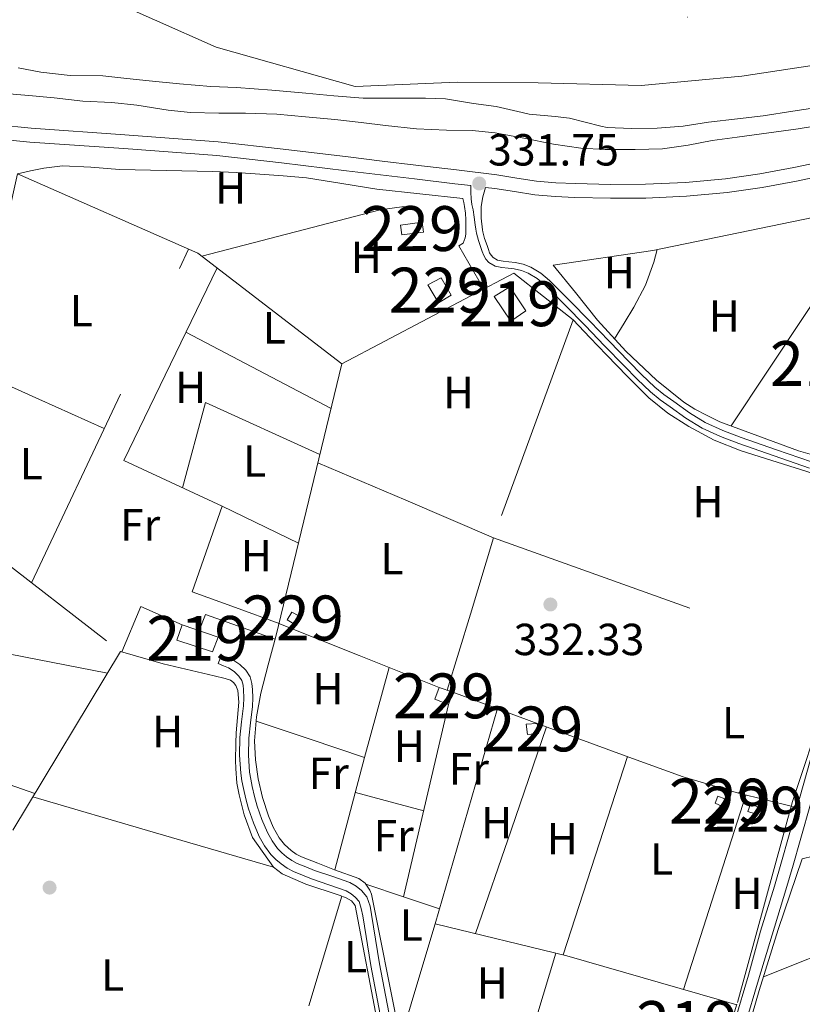
# Model space of a CAD drawing. Extents: x 594005 to 600901, y 720024 to 724747.
# Drawn here: x 595331 to 595506, y 721035 to 721254 of the extents above; entities that cross this region are included whole.
import ezdxf
from ezdxf.enums import TextEntityAlignment as Align

# ---------------------------------------------------------------- set-up
doc = ezdxf.new("R2010")
doc.units = 0
doc.header["$MEASUREMENT"] = 0
for name, pattern in [('DGN Style 2', [77.47841000000001, 46.48704600000001, -30.991364]), ('DGN Style 3', [108.46977400000002, 77.47841000000001, -30.991364]), ('DGN Style 4', [124.04293441000002, 61.98272800000001, -30.991364, 0.07747841000000001, -30.991364])]:
    doc.linetypes.add(name, pattern=pattern)
for name, color, linetype in [('Nivel 1', 7, 'Continuous'), ('Nivel 11', 7, 'Continuous'), ('Nivel 15', 7, 'Continuous'), ('Nivel 17', 7, 'Continuous'), ('Nivel 20', 7, 'Continuous'), ('Nivel 21', 7, 'Continuous'), ('Nivel 23', 7, 'Continuous'), ('Nivel 36', 7, 'Continuous'), ('Nivel 37', 7, 'Continuous'), ('Nivel 41', 7, 'Continuous'), ('Nivel 48', 7, 'Continuous'), ('Nivel 5', 7, 'Continuous'), ('Nivel 51', 7, 'Continuous'), ('Nivel 52', 7, 'Continuous'), ('Nivel 7', 7, 'Continuous')]:
    doc.layers.add(name, color=color, linetype=linetype)
doc.styles.add('Style-arial', font='arial.shx', dxfattribs={"bigfont": 'arialbig.shx'})
doc.styles.add('Style-arialn', font='arialn.shx', dxfattribs={"bigfont": 'arialnbig.shx'})

# ---------------------------------------------------------------- blocks, each defined once
blk = doc.blocks.new('5PATER')
at = {"layer": 'Nivel 7', "linetype": 'Continuous', "lineweight": 0}
h = blk.add_hatch(color=53, dxfattribs=at)
edge = h.paths.add_edge_path()
edge.add_ellipse((0, 0), major_axis=(-1.095731442945027, -1.110710700472634), ratio=0.9994222409660316, start_angle=0, end_angle=360)
blk = doc.blocks.new('5PERFI')
at = {"layer": 'Nivel 17', "linetype": 'Continuous', "lineweight": 0}
h = blk.add_hatch(color=7, dxfattribs=at)
edge = h.paths.add_edge_path()
edge.add_arc((0, 0), 1.55999999938624, 315.0000000018422, 675.0000000018422)

msp = doc.modelspace()

# ---------------------------------------------------------------- linework, layer by layer
at = {"layer": 'Nivel 1', "color": 7, "linetype": 'Continuous', "lineweight": 0}
msp.add_polyline3d([(595567.946, 721255.7250000001, 329.994), (595545.9450000001, 721251.2110000001, 329.993), (595516.315, 721245.4469999999, 329.722), (595492.284, 721241.827, 329.594), (595469.909, 721239.7280000001, 329.571), (595446.908, 721240.298, 329.538), (595428.861, 721240.473, 329.621), (595406.1089999999, 721239.5179999999, 329.748), (595375.122, 721248.28, 329.6), (595333.8840000001, 721266.632, 329.479)], dxfattribs=at)
at = {"layer": 'Nivel 11', "color": 142, "linetype": 'Continuous', "lineweight": 13}
msp.add_polyline3d([(595510.081, 721234.994, 326.139), (595503.665, 721234.034, 326.139), (595497.105, 721232.946, 326.139), (595491.3770000001, 721232.3219999999, 326.139), (595484.8970000001, 721231.5860000001, 326.139), (595479.233, 721230.642, 326.139), (595473.4410000001, 721230.1939999999, 326.139), (595467.7609999999, 721230.146, 326.139), (595462.321, 721230.338, 326.139), (595460.865, 721230.69, 326.139), (595453.9369999999, 721232.4340000001, 326.139), (595450.689, 721232.818, 326.139), (595444.8970000001, 721233.362, 326.139), (595443.3770000001, 721233.6980000001, 326.139), (595437.5530000001, 721235.0260000001, 326.139), (595432.513, 721235.7139999999, 326.139), (595426.2409999999, 721236.7380000001, 326.139), (595421.777, 721236.898, 326.139), (595414.561, 721236.882, 326.139), (595407.9369999999, 721236.898, 326.139), (595401.345, 721237.4099999999, 326.139), (595395.1370000001, 721238.05, 326.139), (595387.537, 721238.6740000001, 326.139), (595379.649, 721239.314, 326.139), (595373.9369999999, 721239.538, 326.139), (595366.977, 721240.098, 326.139), (595360.209, 721240.754, 326.139), (595355.233, 721241.298, 326.139), (595349.8729999999, 721241.8740000001, 326.139), (595342.6089999999, 721241.97, 326.139), (595336.065, 721242.6740000001, 326.139), (595331.041, 721243.6499999999, 326.139)], dxfattribs=at)
at = {"layer": 'Nivel 15', "color": 1, "linetype": 'Continuous', "lineweight": 0, "flags": 128}
for points, elevation in [([(595425.3189999999, 721196.862), (595427.5590000001, 721192.9739999999), (595424.6950000001, 721191.2779999999), (595422.3589999999, 721195.294), (595425.3189999999, 721196.862)], 335.244), ([(595392.487, 721119.662), (595390.933, 721120.568), (595392.023, 721122.3019999999), (595393.5490000001, 721121.422), (595392.487, 721119.662)], 336.284), ([(595423.9110000001, 721102.8940000001), (595424.8389999999, 721105.47), (595427.9269999999, 721104.4140000001), (595426.9299999999, 721101.6680000001), (595423.9110000001, 721102.8940000001)], 335.1)]:
    msp.add_lwpolyline(points, dxfattribs=dict(at, elevation=elevation))
at = {"layer": 'Nivel 15', "color": 1, "linetype": 'Continuous', "lineweight": 0}
for points in [[(595416.2309999999, 721208.574, 335.692), (595421.0630000001, 721209.2620000001, 335.66), (595421.3640000001, 721207.0290000001, 335.66), (595416.494, 721206.4199999999, 335.66), (595416.2309999999, 721208.574, 335.692)], [(595444.2790000001, 721097.2620000001, 334.492), (595446.6950000001, 721097.4380000001, 334.268), (595447.031, 721095.246, 334.268), (595444.5349999999, 721095.006, 334.268), (595444.2790000001, 721097.2620000001, 334.492)], [(595487.895, 721079.006, 334.22), (595486.3470000001, 721079.6470000001, 334.172), (595486.97, 721081.2520000001, 334.172), (595488.5290000001, 721080.628, 334.172), (595487.895, 721079.006, 334.22)], [(595495.271, 721077.2779999999, 335.18), (595493.693, 721077.8189999999, 335.132), (595494.2720000001, 721079.4240000001, 335.132), (595495.875, 721078.889, 335.136), (595495.271, 721077.2779999999, 335.18)]]:
    msp.add_polyline3d(points, dxfattribs=at)
at = {"layer": 'Nivel 15', "color": 1, "linetype": 'Continuous', "lineweight": 13}
for points in [[(595440.5830000001, 721194.862, 335.436), (595444.135, 721189.47, 335.484), (595440.8389999999, 721187.182, 335.484), (595437.095, 721192.6540000001, 335.484), (595440.5830000001, 721194.862, 335.436)], [(595374.2949999999, 721113.4380000001, 335.276), (595366.4070000001, 721116.014, 335.292), (595367.591, 721119.486, 335.292), (595375.575, 721116.702, 334.972), (595374.2949999999, 721113.4380000001, 335.276)]]:
    msp.add_polyline3d(points, dxfattribs=at)
at = {"layer": 'Nivel 20', "color": 7, "linetype": 'DGN Style 2', "lineweight": 0, "extrusion": (0.03395800304642695, -0.1411372957270647, 0.9894074579180966), "elevation": -81240.84376328276, "flags": 128}
msp.add_lwpolyline([(747561.3480222365, 556014.0746635781), (747602.3835346401, 556014.8737541734), (747620.8954910228, 556013.0000245018)], dxfattribs=at)
at = {"layer": 'Nivel 20', "color": 7, "linetype": 'DGN Style 2', "lineweight": 0, "extrusion": (-0.001608652703803845, -0.003421725426862317, 0.9999928519902438), "elevation": -3092.029802133929, "flags": 128}
msp.add_lwpolyline([(595333.7786453599, 721122.4414600118), (595368.774100374, 721196.8788957775)], dxfattribs=at)
at = {"layer": 'Nivel 20', "color": 7, "linetype": 'DGN Style 2', "lineweight": 0, "extrusion": (0.01256720320433514, 0.03279058207725898, 0.9993832313635524), "elevation": 31460.44731525788, "flags": 128}
msp.add_lwpolyline([(-297856.4897147819, -885857.1642547315), (-297856.8517289713, -885868.0993371604), (-297866.9301805752, -885867.6437087259)], dxfattribs=at)
at = {"layer": 'Nivel 20', "color": 7, "linetype": 'DGN Style 2', "lineweight": 0, "extrusion": (-0.0114058272363446, 0.004429941828401697, 0.9999251385581082), "elevation": -3263.595855792323, "flags": 128}
msp.add_lwpolyline([(595336.4000335569, 721139.7235361519), (595337.7919430076, 721143.3075713194), (595353.3512349618, 721137.7695169786)], dxfattribs=at)
at = {"layer": 'Nivel 20', "color": 7, "linetype": 'DGN Style 2', "lineweight": 0, "extrusion": (0.3446847349828251, 0.8731465323404776, 0.3446847349849121), "elevation": 834979.4630499376, "flags": 128}
msp.add_lwpolyline([(-289014.2278138103, -306238.5966698844), (-289033.4541972703, -306238.3804176227), (-289052.6796505832, -306238.1631000789)], dxfattribs=at)
at = {"layer": 'Nivel 20', "color": 7, "linetype": 'DGN Style 2', "lineweight": 0}
for points in [[(595530.7420000001, 721178.3970000001, 333.877), (595528.0549999999, 721179.9180000001, 333.724), (595515.872, 721158.351, 334.157), (595514.3910000001, 721156.334, 333.66), (595513.591, 721155.9820000001, 333.66), (595512.983, 721155.9820000001, 333.66), (595504.919, 721158.2380000001, 333.548), (595487.415, 721164.7180000001, 333.356), (595484.423, 721166.2380000001, 333.356), (595481.8589999999, 721167.5449999999, 333.501), (595479.3940000001, 721169.1130000001, 333.464), (595473.335, 721173.9979999999, 333.404), (595466.469, 721180.4610000001, 333.312), (595460.1669999999, 721187.3900000001, 333.42), (595455.2150000001, 721193.5260000001, 333.692), (595450.263, 721199.662, 333.964), (595472.487, 721202.942, 334.124), (595523.095, 721213.342, 334.556), (595572.5349999999, 721222.446, 334.764), (595622.023, 721241.4539999999, 334.652)], [(595430.1030000001, 721214.5419999999, 333.34), (595420.5430000001, 721215.5819999999, 333.212), (595410.983, 721216.622, 333.084), (595403.121, 721217.8829999999, 333.048), (595395.2550000001, 721219.1340000001, 333.084), (595390.051, 721219.6070000001, 333.113), (595384.8389999999, 721219.966, 333.148), (595379.6089999999, 721220.301, 333.198), (595374.375, 721220.5419999999, 333.244), (595363.9750000001, 721220.7849999999, 333.26), (595353.575, 721221.006, 333.212), (595347.2080000001, 721221.49, 333.171), (595340.8559999999, 721221.8200000001, 333.117), (595336.6950000001, 721221.3260000001, 333.068), (595333.7749999999, 721220.662, 333.028), (595330.855, 721219.9979999999, 332.988), (595313.9269999999, 721144.318, 333.34), (595271.0630000001, 721162.03, 333.356), (595235.335, 721173.5179999999, 333.436), (595227.767, 721071.422, 332.956), (595228.327, 721064.702, 333.02)], [(595330.855, 721219.9979999999, 332.988), (595371.0630000001, 721202.334, 333.5), (595403.159, 721177.6780000001, 333.34)], [(595430.1030000001, 721214.5419999999, 333.34), (595430.3189999999, 721213.638, 333.26), (595430.5349999999, 721212.7339999999, 333.18), (595430.75, 721211.25, 333.124), (595430.791, 721209.7420000001, 333.132), (595430.791, 721208.8300000001, 333.132), (595430.791, 721207.9180000001, 333.132), (595430.791, 721206.6059999999, 333.132), (595430.663, 721205.79, 333.132), (595430.199, 721204.5900000001, 333.132), (595429.2390000001, 721203.9340000001, 333.132), (595434.798, 721194.342, 333.538)], [(595403.159, 721177.6780000001, 333.34), (595441.527, 721197.8859999999, 333.58), (595454.743, 721187.4539999999, 333.66), (595436.967, 721138.862, 333.612), (595513.935, 721111.3200000001, 333.34), (595503.6470000001, 721080.0719999999, 333.276), (595491.2390000001, 721034.878, 333.308), (595482.007, 721004.686, 333.164)], [(595454.743, 721187.4539999999, 333.66), (595458.463, 721183.558, 333.548), (595462.183, 721179.662, 333.436), (595466.8640000001, 721174.838, 333.446), (595471.6229999999, 721170.078, 333.564), (595475.8260000001, 721166.622, 333.634), (595480.4709999999, 721163.71, 333.692), (595486.1880000001, 721160.6510000001, 333.685), (595492.1510000001, 721158.2220000001, 333.66), (595500.199, 721155.7039999999, 333.673), (595508.247, 721153.1980000001, 333.692)], [(595416.247, 721027.038, 333.18), (595409.7350000001, 721059.3740000001, 333.18), (595409.415, 721060.254, 333.18), (595408.375, 721061.8219999999, 333.18), (595406.919, 721062.878, 333.18), (595401.4950000001, 721064.8459999999, 333.18), (595397.8230000001, 721066.2779999999, 333.18), (595394.1510000001, 721067.71, 333.18), (595392.9650000001, 721068.3330000001, 333.18), (595391.8630000001, 721069.1340000001, 333.18), (595390.408, 721070.446, 333.18), (595389.1910000001, 721071.9820000001, 333.18), (595387.8470000001, 721074.3570000001, 333.18), (595386.807, 721076.862, 333.18), (595385.506, 721080.922, 333.188), (595384.5190000001, 721085.0700000001, 333.196), (595383.8770000001, 721089.342, 333.125), (595383.719, 721093.6140000001, 333.036), (595384.1000000001, 721098.946, 333.048), (595385.0789999999, 721104.206, 333.036), (595386.7590000001, 721110.51, 332.924), (595388.439, 721116.814, 332.812), (595395.7990000001, 721147.246, 333.076), (595403.159, 721177.6780000001, 333.34)], [(595313.9269999999, 721144.318, 333.34), (595353.815, 721113.5020000001, 332.988), (595312.567, 721044.9580000001, 333.036), (595227.767, 721071.422, 332.956)], [(595353.815, 721113.5020000001, 332.988), (595363.3030000001, 721110.7820000001, 332.988), (595374.6950000001, 721108.078, 332.956), (595377.175, 721107.5020000001, 332.908), (595378.327, 721107.102, 332.908), (595379.0149999999, 721106.5900000001, 332.908), (595379.5590000001, 721105.95, 332.908), (595379.959, 721104.814, 332.908), (595380.2150000001, 721102.19, 332.924), (595379.575, 721095.358, 332.956), (595379.5430000001, 721093.054, 332.956), (595379.415, 721089.1980000001, 332.956), (595379.5109999999, 721087.406, 332.956), (595379.7509999999, 721084.142, 332.956), (595380.247, 721081.5179999999, 332.956), (595381.3829999999, 721077.0860000001, 332.956), (595383.2550000001, 721072.0460000001, 332.956), (595387.9110000001, 721065.422, 333.004), (595389.8470000001, 721063.9180000001, 332.956), (595395.1429999999, 721061.6140000001, 332.956), (595402.551, 721059.182, 332.972), (595404.1510000001, 721058.558, 332.972), (595405.287, 721057.8700000001, 332.972), (595406.1510000001, 721056.878, 332.972), (595411.783, 721027.294, 332.972)], [(595427.895, 721104.4299999999, 333.132), (595447.527, 721097.182, 333.028), (595467.159, 721089.9340000001, 332.924), (595479.263, 721085.5789999999, 332.926), (595491.575, 721081.902, 333.068), (595497.608, 721080.4040000001, 333.172), (595503.6399999999, 721078.9070000001, 333.277)], [(595492.2790000001, 721024.27, 332.988), (595496.185, 721037.9280000001, 333.028), (595500.4070000001, 721051.486, 333.052), (595503.095, 721059.3659999999, 333.06), (595505.783, 721067.246, 333.068), (595536.935, 721074.942, 333.484)], [(595416.247, 721027.038, 333.18), (595420.095, 721039.9099999999, 333.084), (595423.943, 721052.7820000001, 332.988), (595453.335, 721045.646, 333.004), (595491.192, 721034.7239999999, 333.307)]]:
    msp.add_polyline3d(points, dxfattribs=at)
at = {"layer": 'Nivel 21', "color": 7, "linetype": 'Continuous', "lineweight": 0, "extrusion": (-0.00918010070635333, -0.009878976192364079, 0.9999090616553147), "elevation": -12259.28361240371, "flags": 128}
msp.add_lwpolyline([(595419.5952695084, 721130.131736215), (595415.2431499527, 721130.8357705707), (595413.1180834353, 721131.0897829663)], dxfattribs=at)
at = {"layer": 'Nivel 21', "color": 7, "linetype": 'Continuous', "lineweight": 0}
for points in [[(595614.3189999999, 721255.159, 332.398), (595607.6000000001, 721251.6300000001, 332.3), (595601.3940000001, 721248.6410000001, 332.227), (595595.102, 721245.868, 332.156), (595583.175, 721240.9639999999, 332.031), (595570.977, 721236.679, 331.964), (595562.473, 721234.2280000001, 331.963), (595554.0800000001, 721231.844, 331.964), (595540.8700000001, 721227.783, 331.956), (595527.538, 721223.7339999999, 331.948), (595516.0760000001, 721220.827, 331.941), (595504.5220000001, 721218.3999999999, 331.932), (595496.8319999999, 721216.9890000001, 331.911), (595489.058, 721215.8829999999, 331.884), (595480.006, 721215.023, 331.871), (595470.9469999999, 721214.6140000001, 331.868), (595463.0190000001, 721214.5819999999, 331.885), (595455.125, 721214.7590000001, 331.9), (595450.689, 721214.943, 331.891), (595446.1769999999, 721215.3230000001, 331.868), (595441.642, 721216.051, 331.837)], [(595431.929, 721217.3970000001, 331.762), (595428.337, 721217.827, 331.734), (595419.3189999999, 721218.908, 331.66), (595411.7579999999, 721219.8200000001, 331.552), (595404.2010000001, 721220.7320000001, 331.436), (595389.737, 721222.449, 331.322), (595375.317, 721224.0830000001, 331.324), (595354.5320000001, 721225.6599999999, 331.451), (595333.6329999999, 721227.121, 331.596), (595312.98, 721229.206, 331.758)], [(595435.165, 721217.0090000001, 331.787), (595434.6070000001, 721214.885, 332.043), (595434.199, 721212.75, 332.316), (595434.2509999999, 721210.138, 332.709), (595434.4839999999, 721207.514, 333.123), (595434.557, 721207.0789999999, 333.148), (595434.9780000001, 721205.584, 333.148), (595435.5179999999, 721204.037, 333.148), (595435.815, 721203.183, 333.148), (595436.101, 721202.442, 333.148), (595436.4410000001, 721201.8559999999, 333.148), (595436.8570000001, 721201.405, 333.148), (595437.8630000001, 721200.797, 333.148), (595439.0900000001, 721200.5160000001, 333.148), (595440.3729999999, 721200.3829999999, 333.156), (595441.8160000001, 721200.229, 333.164), (595443.574, 721199.8570000001, 333.164), (595445.3219999999, 721199.1939999999, 333.164), (595447.541, 721197.8600000001, 333.164), (595449.439, 721196.253, 333.164), (595453.9880000001, 721191.737, 333.208), (595458.442, 721187.202, 333.26), (595462.7749999999, 721182.683, 333.26), (595467.098, 721178.179, 333.26), (595469.9720000001, 721175.2520000001, 333.279), (595472.9040000001, 721172.45, 333.292), (595474.952, 721170.7960000001, 333.292), (595477.145, 721169.2250000001, 333.292), (595480.618, 721166.733, 333.292), (595484.1840000001, 721164.5430000001, 333.292), (595488.0889999999, 721162.7650000001, 333.292), (595492.173, 721161.2479999999, 333.292), (595500.017, 721158.4920000001, 333.365), (595507.875, 721155.7690000001, 333.468)], [(595411.719, 721032.5260000001, 332.86), (595409.6070000001, 721043.4839999999, 332.86), (595407.831, 721054.5260000001, 332.86), (595407.497, 721056.1669999999, 332.86), (595406.983, 721057.774, 332.86), (595406.1510000001, 721058.7339999999, 332.86), (595405.2069999999, 721059.486, 332.86), (595404.087, 721060.1259999999, 332.86), (595400.2509999999, 721061.49, 332.86), (595396.4070000001, 721062.814, 332.86), (595394.3729999999, 721063.591, 332.86), (595392.3589999999, 721064.4299999999, 332.86), (595390.967, 721065.203, 332.847), (595389.655, 721066.1259999999, 332.828), (595388.4180000001, 721067.1100000001, 332.828), (595387.3030000001, 721068.2380000001, 332.828), (595385.8910000001, 721070.172, 332.768), (595384.7590000001, 721072.27, 332.716), (595383.4280000001, 721075.2930000001, 332.716), (595382.3430000001, 721078.398, 332.716), (595381.7339999999, 721080.6680000001, 332.716), (595381.2069999999, 721082.9580000001, 332.716), (595380.8740000001, 721084.6640000001, 332.716), (595380.615, 721086.382, 332.716), (595380.3360000001, 721090.358, 332.716), (595380.4070000001, 721094.334, 332.716), (595380.8189999999, 721097.854, 332.716), (595381.2550000001, 721101.3740000001, 332.716), (595381.3060000001, 721103.148, 332.716), (595381.2550000001, 721104.926, 332.716), (595381.1410000001, 721105.983, 332.716), (595380.855, 721107.0220000001, 332.716), (595380.199, 721108.03, 332.716), (595379.175, 721109.006, 332.716), (595377.9110000001, 721109.854, 332.716), (595376.7509999999, 721110.334, 332.695), (595375.591, 721110.814, 332.668)], [(595507.781, 721080.006, 333.195), (595505.335, 721071.3740000001, 333.196), (595503.7509999999, 721065.8759999999, 333.204), (595502.1510000001, 721060.382, 333.212), (595499.0900000001, 721050.3389999999, 333.055), (595496.007, 721040.3019999999, 332.876)], [(595496.007, 721040.3019999999, 332.876), (595492.9550000001, 721030.041, 332.911), (595489.9750000001, 721019.7579999999, 332.94), (595485.084, 721002.345, 332.83), (595480.2790000001, 720984.9099999999, 332.668), (595476.663, 720971.544, 332.51), (595473.0630000001, 720958.1740000001, 332.332), (595471.5020000001, 720952.5050000001, 332.245), (595469.8470000001, 720946.862, 332.156), (595466.913, 720938.321, 332.036), (595463.639, 720929.902, 331.932), (595459.341, 720919.111, 331.897), (595454.935, 720908.3659999999, 331.884), (595449.202, 720894.7890000001, 331.619), (595443.463, 720881.2139999999, 331.404), (595438.409, 720869.182, 331.431), (595433.3829999999, 720857.1340000001, 331.468), (595431.0530000001, 720850.706, 331.474), (595429.095, 720844.1259999999, 331.468), (595428.3770000001, 720841.2450000001, 331.41), (595427.943, 720838.318, 331.356), (595427.8360000001, 720836.2220000001, 331.356), (595427.7990000001, 720834.1259999999, 331.356), (595427.794, 720832.8700000001, 331.356)]]:
    msp.add_polyline3d(points, dxfattribs=at)
at = {"layer": 'Nivel 21', "color": 7, "linetype": 'DGN Style 3', "lineweight": 0}
for points in [[(595313.288, 721232.271, 331.758), (595333.895, 721230.19, 331.596), (595354.756, 721228.7320000001, 331.451), (595375.6070000001, 721227.1499999999, 331.324), (595390.092, 721225.5079999999, 331.322), (595404.567, 721223.79, 331.436), (595412.1270000001, 721222.878, 331.552), (595419.6869999999, 721221.966, 331.66), (595428.703, 721220.885, 331.734), (595437.719, 721219.8060000001, 331.804), (595442.132, 721219.092, 331.837), (595446.551, 721218.382, 331.868), (595450.882, 721218.0179999999, 331.891), (595455.223, 721217.838, 331.9), (595463.047, 721217.662, 331.885), (595470.871, 721217.6939999999, 331.868), (595479.791, 721218.0959999999, 331.871), (595488.6950000001, 721218.942, 331.884), (595496.337, 721220.03, 331.911), (595503.9269999999, 721221.422, 331.932), (595515.3800000001, 721223.828, 331.941), (595526.7110000001, 721226.702, 331.948), (595539.97, 721230.729, 331.956), (595553.2069999999, 721234.798, 331.964)], [(595507.415, 721154.4140000001, 333.468), (595499.5460000001, 721157.1410000001, 333.365), (595491.6869999999, 721159.902, 333.292), (595487.5430000001, 721161.442, 333.292), (595483.5109999999, 721163.2779999999, 333.292), (595479.8260000001, 721165.541, 333.292), (595476.311, 721168.0619999999, 333.292), (595474.085, 721169.6570000001, 333.292), (595471.959, 721171.3740000001, 333.292), (595468.967, 721174.233, 333.279), (595466.071, 721177.182, 333.26), (595461.7420000001, 721181.693, 333.26), (595457.415, 721186.206, 333.26), (595452.9739999999, 721190.7280000001, 333.208), (595448.4709999999, 721195.1980000001, 333.164), (595446.7050000001, 721196.693, 333.164), (595444.6950000001, 721197.902, 333.164), (595443.1699999999, 721198.48, 333.164), (595441.591, 721198.814, 333.164), (595440.223, 721198.96, 333.156), (595438.855, 721199.102, 333.148), (595437.3189999999, 721199.4539999999, 333.148), (595435.943, 721200.2860000001, 333.148), (595435.2820000001, 721201.0020000001, 333.148), (595434.807, 721201.8219999999, 333.148), (595434.4720000001, 721202.69, 333.148), (595434.1669999999, 721203.5660000001, 333.148), (595433.6130000001, 721205.1540000001, 333.148), (595433.159, 721206.7660000001, 333.148), (595433, 721207.716, 333.099), (595432.871, 721208.6699999999, 333.02), (595432.655, 721210.335, 332.936), (595432.439, 721211.9979999999, 332.844), (595432.159, 721213.2209999999, 332.519), (595431.959, 721214.446, 332.156), (595431.9439999999, 721215.922, 331.959), (595431.929, 721217.3970000001, 331.762)], [(595375.591, 721110.814, 332.668), (595376.3559999999, 721112.663, 332.668), (595377.5160000001, 721112.183, 332.695), (595378.8600000001, 721111.6270000001, 332.716), (595380.432, 721110.5730000001, 332.716), (595381.7490000001, 721109.317, 332.716), (595382.702, 721107.8530000001, 332.716), (595383.1130000001, 721106.358, 332.716), (595383.253, 721105.0619999999, 332.716), (595383.308, 721103.148, 332.716), (595383.253, 721101.2220000001, 332.716), (595382.8060000001, 721097.615, 332.716), (595382.406, 721094.199, 332.716), (595382.338, 721090.4099999999, 332.716), (595382.6059999999, 721086.602, 332.716), (595382.8459999999, 721085.0050000001, 332.716), (595383.165, 721083.3740000001, 332.716), (595383.676, 721081.152, 332.716), (595384.257, 721078.9880000001, 332.716), (595385.291, 721076.027, 332.716), (595386.558, 721073.1499999999, 332.716), (595387.588, 721071.2420000001, 332.768), (595388.831, 721069.5390000001, 332.828), (595389.757, 721068.602, 332.828), (595390.855, 721067.729, 332.828), (595392.031, 721066.9010000001, 332.847), (595393.2320000001, 721066.2339999999, 332.86), (595395.115, 721065.45, 332.86), (595397.0900000001, 721064.6950000001, 332.86), (595400.912, 721063.379, 332.86), (595404.925, 721061.952, 332.86), (595406.334, 721061.1470000001, 332.86), (595407.5419999999, 721060.1840000001, 332.86), (595408.764, 721058.7749999999, 332.86), (595409.436, 721056.673, 332.86), (595409.8, 721054.885, 332.86), (595411.578, 721043.8319999999, 332.86), (595413.663, 721033.013, 332.86)], [(595490.7420000001, 721031.03, 332.911), (595493.8, 721041.3119999999, 332.876), (595496.513, 721051.1270000001, 333.055), (595499.5689999999, 721061.152, 333.212), (595501.163, 721066.6259999999, 333.204), (595502.744, 721072.1140000001, 333.196), (595505.189, 721080.7409999999, 333.195), (595507.652, 721089.4210000001, 333.196)]]:
    msp.add_polyline3d(points, dxfattribs=at)
at = {"layer": 'Nivel 23', "color": 70, "linetype": 'DGN Style 4', "lineweight": 0}
msp.add_polyline3d([(595387.318, 721259.381, 329.19), (595509.0989999999, 721253.6059999999, 329.526), (595570.905, 721265.2720000001, 329.99)], dxfattribs=at)
at = {"layer": 'Nivel 36', "color": 92, "linetype": 'Continuous', "lineweight": 0, "extrusion": (0.2694399553843801, -0.1964205841656549, 0.9427730716129339), "elevation": 19111.91871910726, "flags": 128}
msp.add_lwpolyline([(933545.5693728849, -53037.4778738271), (933574.8544340259, -53036.13728292566), (933604.9550310588, -53034.76070300676)], dxfattribs=at)
at = {"layer": 'Nivel 36', "color": 92, "linetype": 'Continuous', "lineweight": 0, "extrusion": (0.001090636329645489, -0.0005726312809188628, 0.9999992413026185), "elevation": 569.6562458658589, "flags": 128}
msp.add_lwpolyline([(595367.6854000534, 721185.1314436719), (595400.0294298958, 721168.1494408874)], dxfattribs=at)
at = {"layer": 'Nivel 36', "color": 92, "linetype": 'Continuous', "lineweight": 0, "extrusion": (-0.003982117414189606, -1.314915229282041e-15, 0.9999920713390179), "elevation": -2037.450077479476, "flags": 128}
msp.add_lwpolyline([(595317.6857066723, 721176.2919999999), (595332.2508221543, 721169.77), (595346.8159376362, 721163.2509999999)], dxfattribs=at)
at = {"layer": 'Nivel 36', "color": 92, "linetype": 'Continuous', "lineweight": 0, "extrusion": (-0.003242910403719077, -0.01819573264821229, 0.9998291848338436), "elevation": -14719.70376916026, "flags": 128}
msp.add_lwpolyline([(459599.4138589613, 814292.2119142176), (459601.0837899528, 814311.798056525), (459628.2532058798, 814304.8725697421)], dxfattribs=at)
at = {"layer": 'Nivel 36', "color": 92, "linetype": 'Continuous', "lineweight": 0, "extrusion": (-0.01919695904092986, -0.01722698897235836, 0.9996672984621069), "elevation": -23520.12925007075, "flags": 128}
msp.add_lwpolyline([(-139013.4947327793, 924471.349384259), (-139022.7096571148, 924486.5406560446), (-139031.9330738399, 924501.7449188642), (-139051.2251259338, 924492.7503600642), (-139070.5185901774, 924483.7557249144)], dxfattribs=at)
at = {"layer": 'Nivel 36', "color": 92, "linetype": 'Continuous', "lineweight": 0, "extrusion": (-0.003287313495826027, 0.001598919537029555, 0.9999933184908258), "elevation": -471.213166087764, "flags": 128}
msp.add_lwpolyline([(595374.3804627841, 721147.5772551692), (595391.3545978945, 721139.3212446156)], dxfattribs=at)
at = {"layer": 'Nivel 36', "color": 92, "linetype": 'Continuous', "lineweight": 0, "extrusion": (0.002396090202404212, -0.0004676313944460546, 0.9999970200318704), "elevation": 1422.291444603695, "flags": 128}
msp.add_lwpolyline([(595311.0199764024, 721116.7259547221), (595348.409091909, 721109.4289539242)], dxfattribs=at)
at = {"layer": 'Nivel 36', "color": 92, "linetype": 'Continuous', "lineweight": 0, "extrusion": (-0.00204551984264675, -0.007465626368932161, 0.9999700396869364), "elevation": -6268.360754843538, "flags": 128}
msp.add_lwpolyline([(595407.6663772522, 721063.1514760898), (595413.1626950915, 721083.2110351131)], dxfattribs=at)
at = {"layer": 'Nivel 36', "color": 92, "linetype": 'Continuous', "lineweight": 0, "extrusion": (0.01763773536765971, -0.004118403809279916, 0.9998359610661963), "elevation": 7865.160188000005, "flags": 128}
msp.add_lwpolyline([(837602.7507908815, -415789.3310824577), (837558.6885981876, -415789.3310824577), (837559.5374989279, -415780.4972465676)], dxfattribs=at)
at = {"layer": 'Nivel 36', "color": 92, "linetype": 'Continuous', "lineweight": 0, "extrusion": (-0.0005068184588662729, -0.001749955322132218, 0.999998340394333), "elevation": -1230.594551191254, "flags": 128}
msp.add_lwpolyline([(595437.9303370495, 721099.7096429118), (595424.0352927137, 721051.7325694505)], dxfattribs=at)
at = {"layer": 'Nivel 36', "color": 92, "linetype": 'Continuous', "lineweight": 0, "extrusion": (0.006178236991169062, 0.007310968056845499, 0.9999541885175304), "elevation": 9283.378790228959, "flags": 128}
msp.add_lwpolyline([(595370.6105055173, 721049.3939082893), (595382.7105525986, 721045.3217995444), (595394.809599699, 721041.2536907378), (595388.2023418227, 721016.1980211129)], dxfattribs=at)
at = {"layer": 'Nivel 36', "color": 92, "linetype": 'Continuous', "lineweight": 0, "extrusion": (-0.0004517439625378601, -0.0004517439625366621, 0.9999997959273716), "elevation": -261.7205548636668, "flags": 128}
msp.add_lwpolyline([(595433.0206718019, 721050.5553426566), (595440.9556773165, 721073.6113450092), (595448.8916828311, 721096.6663473614)], dxfattribs=at)
at = {"layer": 'Nivel 36', "color": 92, "linetype": 'Continuous', "lineweight": 0, "extrusion": (0.001562960157013687, -0.0005476833569993208, 0.9999986285983037), "elevation": 868.5695198649644, "flags": 128}
msp.add_lwpolyline([(595305.0023194647, 721092.375849453), (595333.4943628118, 721082.3918479558)], dxfattribs=at)
at = {"layer": 'Nivel 36', "color": 92, "linetype": 'Continuous', "lineweight": 0, "extrusion": (0.0005172174766388352, 0.001596725218886917, 0.9999985914763366), "elevation": 1792.294060074793, "flags": 128}
msp.add_lwpolyline([(595466.5601565966, 721088.1194178707), (595452.2391181693, 721043.908361512)], dxfattribs=at)
at = {"layer": 'Nivel 36', "color": 92, "linetype": 'Continuous', "lineweight": 0, "extrusion": (0.2315885605223333, 0.7938614258866433, 0.5622728653638009), "elevation": 710498.2924406213, "flags": 128}
msp.add_lwpolyline([(-369572.7098772721, -482689.457445427), (-369600.6367972032, -482689.461073208), (-369628.5624770983, -482689.4659102496)], dxfattribs=at)
at = {"layer": 'Nivel 36', "color": 92, "linetype": 'Continuous', "lineweight": 0, "extrusion": (-0.2287640263809397, -0.8915931284590529, 0.3908052117341576), "elevation": -778989.0289927496, "flags": 128}
msp.add_lwpolyline([(397515.4726221021, 331097.5148958648), (397523.5102876658, 331097.2628516457), (397531.2341061328, 331097.0108074268)], dxfattribs=at)
at = {"layer": 'Nivel 36', "color": 92, "linetype": 'Continuous', "lineweight": 0, "extrusion": (0.0007772785250891811, 0.002427014822739387, 0.9999967527133), "elevation": 2546.034482870502, "flags": 128}
msp.add_lwpolyline([(595492.7792026245, 721077.4384573128), (595478.8961166539, 721034.0893296406)], dxfattribs=at)
at = {"layer": 'Nivel 36', "color": 92, "linetype": 'Continuous', "lineweight": 0, "extrusion": (0.001801589707290063, 0.005990542587653476, 0.999980433645595), "elevation": 5725.172019189308, "flags": 128}
msp.add_lwpolyline([(595394.2005409838, 721013.1025838505), (595401.5668172888, 721037.5960233477)], dxfattribs=at)
at = {"layer": 'Nivel 36', "color": 92, "linetype": 'Continuous', "lineweight": 0, "extrusion": (0.002923680812718352, -0.0009888489365321846, 0.9999952371228006), "elevation": 1360.80922575692, "flags": 128}
msp.add_lwpolyline([(595421.3806043549, 721057.7811680017), (595413.4005624454, 721060.4801693212)], dxfattribs=at)
at = {"layer": 'Nivel 36', "color": 92, "linetype": 'Continuous', "lineweight": 0, "extrusion": (-0.00996480021712509, 1.434402978355247e-14, 0.9999503501457624), "elevation": -5600.993415526929, "flags": 128}
msp.add_lwpolyline([(595470.8772618556, 721040.9460000002), (595491.0482633426, 721048.9460000002), (595511.21926483, 721056.9470000002)], dxfattribs=at)
at = {"layer": 'Nivel 36', "color": 92, "linetype": 'Continuous', "lineweight": 0, "extrusion": (-0.690993290559046, 0.2122652698970009, 0.6909932905592755), "elevation": -258169.3879086339, "flags": 128}
msp.add_lwpolyline([(-864080.7800571604, 247248.705652449), (-864095.4527747594, 247248.58668078), (-864110.1257860046, 247248.4690925025)], dxfattribs=at)
at = {"layer": 'Nivel 36', "color": 92, "linetype": 'Continuous', "lineweight": 0}
for points in [[(595463.967, 721183.212, 333.355), (595466.125, 721186.7550000001, 333.588), (595468.2790000001, 721190.3019999999, 333.82), (595470.818, 721195.179, 333.705), (595472.679, 721200.334, 333.772), (595473.077, 721201.74, 333.952), (595473.4750000001, 721203.145, 334.132)], [(595389.1510000001, 721119.7579999999, 332.838), (595379.467, 721123.294, 332.769), (595369.783, 721126.8300000001, 332.7), (595376.503, 721145.902, 332.924), (595354.5830000001, 721156.094, 332.94), (595375.3430000001, 721199.0460000001, 333.479)]]:
    msp.add_polyline3d(points, dxfattribs=at)
at = {"layer": 'Nivel 5', "color": 30, "linetype": 'Continuous', "lineweight": 0, "elevation": 330, "flags": 128}
msp.add_lwpolyline([(595510.815, 721231.0460000001), (595504.8630000001, 721230.0700000001), (595498.3189999999, 721229.1740000001), (595491.247, 721228.23), (595485.727, 721227.446), (595480.335, 721226.4380000001), (595474.6710000001, 721225.6059999999), (595468.527, 721225.446), (595461.8230000001, 721225.462), (595456.399, 721225.7339999999), (595450.3030000001, 721226.6140000001), (595443.727, 721227.9739999999), (595437.3430000001, 721229.142), (595432.2069999999, 721229.686), (595426.463, 721229.798), (595419.807, 721230.0860000001), (595412.895, 721230.774), (595407.439, 721231.51), (595401.5830000001, 721232.1340000001), (595395.0549999999, 721232.726), (595388.6869999999, 721233.3500000001), (595381.679, 721233.5260000001), (595375.727, 721233.5419999999), (595369.423, 721233.7180000001), (595364.4469999999, 721234.2620000001), (595357.487, 721235.334), (595351.9029999999, 721235.9099999999), (595345.3910000001, 721236.2139999999), (595339.007, 721236.95), (595333.375, 721237.4780000001), (595327.2309999999, 721238.038)], dxfattribs=at)
at = {"layer": 'Nivel 51', "color": 143, "linetype": 'Continuous', "lineweight": 13}
msp.add_polyline3d([(595331.041, 721243.6499999999, 326.139), (595336.065, 721242.6740000001, 326.139), (595342.6089999999, 721241.97, 326.139), (595349.8729999999, 721241.8740000001, 326.139), (595355.233, 721241.298, 326.139), (595360.209, 721240.754, 326.139), (595366.977, 721240.098, 326.139), (595373.9369999999, 721239.538, 326.139), (595379.649, 721239.314, 326.139), (595387.537, 721238.6740000001, 326.139), (595395.1370000001, 721238.05, 326.139), (595401.345, 721237.4099999999, 326.139), (595407.9369999999, 721236.898, 326.139), (595414.561, 721236.882, 326.139), (595421.777, 721236.898, 326.139), (595426.2409999999, 721236.7380000001, 326.139), (595432.513, 721235.7139999999, 326.139), (595437.5530000001, 721235.0260000001, 326.139), (595443.3770000001, 721233.6980000001, 326.139), (595444.8970000001, 721233.362, 326.139), (595450.689, 721232.818, 326.139), (595453.9369999999, 721232.4340000001, 326.139), (595460.865, 721230.69, 326.139), (595462.321, 721230.338, 326.139), (595467.7609999999, 721230.146, 326.139), (595473.4410000001, 721230.1939999999, 326.139), (595479.233, 721230.642, 326.139), (595484.8970000001, 721231.5860000001, 326.139), (595491.3770000001, 721232.3219999999, 326.139), (595497.105, 721232.946, 326.139), (595503.665, 721234.034, 326.139), (595510.081, 721234.994, 326.139)], dxfattribs=at)
at = {"layer": 'Nivel 52', "color": 1, "linetype": 'Continuous', "lineweight": 0}
for points in [[(595416.2309999999, 721208.574, 335.692), (595416.494, 721206.4199999999, 335.66), (595421.3640000001, 721207.0290000001, 335.66), (595421.0630000001, 721209.2620000001, 335.66)], [(595425.3189999999, 721196.862, 335.244), (595422.3589999999, 721195.294, 335.244), (595424.6950000001, 721191.2779999999, 335.244), (595427.5590000001, 721192.9739999999, 335.244)], [(595392.487, 721119.662, 336.284), (595393.5490000001, 721121.422, 336.284), (595392.023, 721122.3019999999, 336.284), (595390.933, 721120.568, 336.284)], [(595423.9110000001, 721102.8940000001, 335.1), (595426.9299999999, 721101.6680000001, 335.1), (595427.9269999999, 721104.4140000001, 335.1), (595424.8389999999, 721105.47, 335.1)], [(595444.2790000001, 721097.2620000001, 334.492), (595444.5349999999, 721095.006, 334.268), (595447.031, 721095.246, 334.268), (595446.6950000001, 721097.4380000001, 334.268)], [(595487.895, 721079.006, 334.22), (595488.5290000001, 721080.628, 334.172), (595486.97, 721081.2520000001, 334.172), (595486.3470000001, 721079.6470000001, 334.172)], [(595495.271, 721077.2779999999, 335.18), (595495.875, 721078.889, 335.136), (595494.2720000001, 721079.4240000001, 335.132), (595493.693, 721077.8189999999, 335.132)]]:
    msp.add_3dface(points, dxfattribs=at)
at = {"layer": 'Nivel 52', "color": 1, "linetype": 'Continuous', "lineweight": 13}
for points in [[(595440.5830000001, 721194.862, 335.436), (595437.095, 721192.6540000001, 335.484), (595440.8389999999, 721187.182, 335.484), (595444.135, 721189.47, 335.484)], [(595374.2949999999, 721113.4380000001, 335.276), (595375.575, 721116.702, 334.972), (595367.591, 721119.486, 335.292), (595366.4070000001, 721116.014, 335.292)]]:
    msp.add_3dface(points, dxfattribs=at)

# ---------------------------------------------------------------- block references
at = {"layer": 'Nivel 17', "color": 7, "linetype": 'Continuous', "lineweight": 0}
msp.add_blockref('5PERFI', (595338.0050000001, 721060.852, 333.106), dxfattribs=at)
at = {"layer": 'Nivel 7', "color": 53, "linetype": 'Continuous', "lineweight": 0}
for p in [(595433.7749999999, 721217.878, 331.752), (595449.6470000001, 721123.99, 332.328)]:
    msp.add_blockref('5PATER', p, dxfattribs=at)

# ---------------------------------------------------------------- texts
at = {"layer": 'Nivel 37', "color": 92, "linetype": 'Continuous', "lineweight": 0, "style": 'Style-arialn'}
for s, p in [('H', (595378.3942170255, 721216.8600009999, 331.915)), ('H', (595408.6342170255, 721201.4040009999, 332.184)), ('H', (595465.0182170256, 721197.996001, 333.44)), ('L', (595345.0901597834, 721189.541001, 332.666)), ('H', (595488.4102170256, 721188.300001, 333.833)), ('L', (595388.1301597834, 721185.6850009998, 333.29)), ('H', (595369.4662170254, 721172.412001, 333.256)), ('H', (595429.1622170256, 721171.260001, 333.275)), ('L', (595333.9541597834, 721155.3810009998, 333.174)), ('L', (595383.7461597833, 721155.957001, 333.111)), ('H', (595484.7942170256, 721146.9240009999, 333.071)), ('Fr', (595358.1765157063, 721141.747001, 332.882)), ('H', (595384.0902170255, 721134.892001, 332.897)), ('L', (595414.3381597833, 721134.1810009999, 333.263)), ('H', (595400.0582170256, 721105.2120009998, 332.999)), ('L', (595490.4571597835, 721097.6600009999, 332.694)), ('H', (595364.3462170255, 721095.6600009999, 332.883)), ('H', (595418.1862170256, 721092.396001, 332.994)), ('Fr', (595400.2245157063, 721086.355001, 333.225)), ('Fr', (595431.4565157064, 721087.331001, 333.04)), ('H', (595437.6422170256, 721075.3560009999, 333.017)), ('Fr', (595414.7045157063, 721072.4510009999, 333.139)), ('H', (595452.2822170255, 721071.7720009999, 332.98)), ('L', (595474.4501597835, 721067.253001, 333.062)), ('H', (595493.4502170256, 721059.5960009999, 333.189)), ('L', (595418.6581597833, 721052.517001, 332.939)), ('L', (595406.2581597834, 721045.4450009998, 332.914)), ('L', (595352.0661597834, 721041.3810009998, 333.073)), ('H', (595436.6982170255, 721039.564001, 333.004))]:
    msp.add_text(s, height=7.000002, dxfattribs=at).set_placement(p, align=Align.MIDDLE_CENTER)
at = {"layer": 'Nivel 41', "color": 7, "linetype": 'Continuous', "lineweight": 0, "style": 'Style-arial'}
for s, p in [('331.75', (595435.7609999999, 721221.878, 331.752)), ('332.33', (595441.439, 721112.6880000001, 332.328))]:
    msp.add_text(s, height=7.000002, dxfattribs=at).set_placement(p)
at = {"layer": 'Nivel 48', "color": 7, "linetype": 'Continuous', "lineweight": 0, "style": 'Style-arialn'}
for p in [(595418.8036600079, 721207.8220009999, 332.321), (595424.973660008, 721194.0990009999, 333.126), (595392.247660008, 721120.9850009999, 332.886), (595425.9186600079, 721103.6060009999, 332.944), (595445.6316600079, 721096.2310009999, 333.034), (595487.437660008, 721080.1330009999, 333.073), (595494.7796600079, 721078.354001, 333.118)]:
    msp.add_text('229', height=10.000002, dxfattribs=at).set_placement(p, align=Align.MIDDLE_CENTER)
at = {"layer": 'Nivel 48', "color": 1, "linetype": 'Continuous', "lineweight": 0, "style": 'Style-arialn'}
for p in [(595440.6476600079, 721191.050001, 333.191), (595509.943660008, 721177.720001, 333.861), (595370.9386600079, 721116.426001, 332.713), (595480.115660008, 721030.534001, 333.088)]:
    msp.add_text('219', height=10.000002, dxfattribs=at).set_placement(p, align=Align.MIDDLE_CENTER)

doc.saveas('drawing.dxf')
